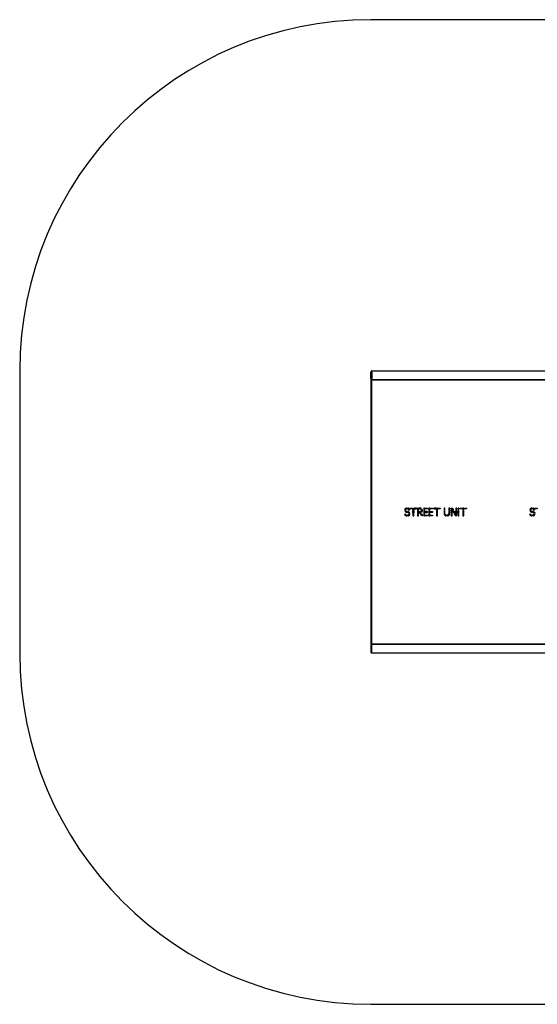
# Model space of a CAD drawing. Units: millimetres. Extents: x 940 to 7822, y 2882 to 8489.
# Drawn here: x 940 to 3889, y 2882 to 8489 of the extents above; entities that cross this region are included whole.
import ezdxf
from ezdxf.lldxf.tags import DXFTag

# ---------------------------------------------------------------- set-up
doc = ezdxf.new("R2010")
doc.units = ezdxf.units.MM
for name, color, linetype in [('Default', 7, 'Continuous'), ('LATTA_45X95X4', 7, 'Continuous'), ('LEVY_TSINK_1.1', 7, 'Continuous'), ('PUTKI_30X50X1505', 7, 'Continuous'), ('PUTKI_30X50X2682', 7, 'Continuous'), ('PUTKI_50X100X112', 7, 'Continuous'), ('PUTKI_50X100X150', 7, 'Continuous'), ('PUTKI_50X100X288', 7, 'Continuous'), ('TSINK_SAFETY_ARE', 7, 'Continuous')]:
    doc.layers.add(name, color=color, linetype=linetype)
tags = doc.linetypes.add('HIDDEN2', pattern=[4.7625, 3.175, -1.5875]).pattern_tags.tags
tags[6:7] = [DXFTag(74, 4), DXFTag(75, 0), DXFTag(340, '0'), DXFTag(46, 0.0), DXFTag(50, 0.0), DXFTag(44, 0.0), DXFTag(45, 0.0)]
tags[4:5] = [DXFTag(74, 4), DXFTag(75, 0), DXFTag(340, '0'), DXFTag(46, 0.0), DXFTag(50, 0.0), DXFTag(44, 0.0), DXFTag(45, 0.0)]

# ---------------------------------------------------------------- blocks, each defined once
blk = doc.blocks.new('SE8')
at = {"layer": 'LATTA_45X95X4', "color": 7, "linetype": 'Continuous'}
for p, q in [((2940.4, 6445.9), (2940.4, 6482.9)), ((2940.5, 6486.9), (2942.3, 6486.9)), ((2942.3, 6486.9), (2946.3, 6486.9)), ((2942.3, 6482.9), (2942.3, 6445.9)), ((2946.3, 6482.9), (2946.3, 6445.9)), ((2942.3, 6441.9), (2940.5, 6441.9)), ((2942.3, 6441.9), (2946.3, 6441.9)), ((2940.4, 4925.9), (2940.4, 4888.9)), ((2942.3, 4929.9), (2940.5, 4929.9)), ((2940.5, 4884.9), (2942.3, 4884.9)), ((2946.3, 4929.9), (2942.3, 4929.9)), ((2942.3, 4888.9), (2942.3, 4925.9)), ((2946.3, 4884.9), (2942.3, 4884.9)), ((2946.3, 4888.9), (2946.3, 4925.9))]:
    blk.add_line(p, q, dxfattribs=at)
for centre, major_axis, start_param, end_param in [((2940.5, 6482.9), (0, -4), 3.141593, 4.712389), ((2942.3, 6482.9), (0, 4), 4.712389, 6.283185), ((2946.3, 6482.9), (0, 4), 4.712389, 6.283185), ((2940.5, 6445.9), (0, -4), 4.712389, 6.283185), ((2942.3, 6445.9), (0, 4), 3.141593, 4.712389), ((2946.3, 6445.9), (0, 4), 3.141593, 4.712389), ((2940.5, 4925.9), (0, 4), 0, 1.570796), ((2940.5, 4888.9), (0, 4), 1.570796, 3.141593), ((2942.3, 4925.9), (0, -4), 1.570796, 3.141593), ((2942.3, 4888.9), (0, -4), 0, 1.570796), ((2946.3, 4925.9), (0, -4), 1.570796, 3.141593), ((2946.3, 4888.9), (0, -4), 0, 1.570796)]:
    blk.add_ellipse(centre, major_axis=major_axis, ratio=0.020419, start_param=start_param, end_param=end_param, dxfattribs=at)
for centre in [(2942.1, 6476.9), (2942.1, 6451.9), (2942.1, 4919.9), (2942.1, 4894.9)]:
    blk.add_ellipse(centre, major_axis=(0, 4), ratio=0.020419, dxfattribs=at)
at = {"layer": 'LEVY_TSINK_1.1', "color": 7, "linetype": 'Continuous'}
for p, q in [((2944.2, 6435.9), (2944.2, 4935.9)), ((2945.2, 6435.9), (2944.2, 6435.9)), ((2956, 6435.9), (2945.2, 6435.9)), ((5805.3, 6435.9), (2956, 6435.9)), ((3137.5, 5673.5), (3132.6, 5671.4)), ((3133.3, 5671.4), (3132.6, 5671.4)), ((3133.3, 5699.4), (3138.5, 5698.2)), ((3133.9, 5699.4), (3133.3, 5699.4)), ((3137.6, 5673.3), (3133.3, 5671.4)), ((3138.7, 5695), (3133.7, 5693.1)), ((3134.3, 5693.1), (3133.7, 5693.1)), ((3133.9, 5699.4), (3138.6, 5698.4)), ((3138.8, 5694.8), (3134.3, 5693.1)), ((3145.4, 5668.7), (3146.1, 5668.7)), ((3146.5, 5703), (3145.9, 5703)), ((3145.9, 5663.4), (3146.3, 5668.7)), ((3146.6, 5703), (3146.2, 5708.4)), ((3146.5, 5684.4), (3147.6, 5689.7)), ((3150.3, 5663.5), (3149.6, 5668.8)), ((3150.6, 5708.2), (3149.9, 5702.9)), ((3150.5, 5702.9), (3149.9, 5702.9)), ((3150, 5668.8), (3150.6, 5668.8)), ((3150.2, 5683.4), (3151.5, 5688.6)), ((3150.8, 5683.4), (3150.2, 5683.4)), ((3150.9, 5663.5), (3150.2, 5668.8)), ((3151.2, 5708.1), (3150.5, 5702.9)), ((3150.8, 5683.4), (3152.1, 5688.6)), ((3157.6, 5697), (3162.7, 5698.3)), ((3157.9, 5674.1), (3162.9, 5672.5)), ((3163.4, 5678.6), (3158.1, 5677.7)), ((3164.8, 5703.1), (3164.8, 5708.4)), ((3164.8, 5708.4), (3176.5, 5708.4)), ((3165.4, 5703.1), (3164.8, 5703.1)), ((3176.5, 5703.1), (3164.8, 5703.1)), ((3165.4, 5703.1), (3165.4, 5708.4)), ((3176.5, 5703.1), (3165.4, 5703.1)), ((3176.5, 5708.4), (3176.5, 5703.1)), ((3180.4, 5708.4), (3185.7, 5708.4)), ((3180.4, 5696.6), (3180.4, 5708.4)), ((3185.7, 5696.6), (3180.4, 5696.6)), ((3181, 5696.6), (3180.4, 5696.6)), ((3180.4, 5680), (3180.4, 5691.8)), ((3180.4, 5691.8), (3185.7, 5691.8)), ((3181, 5680), (3180.4, 5680)), ((3185.7, 5680), (3180.4, 5680)), ((3180.4, 5675.1), (3180.4, 5663.3)), ((3185.7, 5675.1), (3180.4, 5675.1)), ((3180.4, 5663.3), (3185.7, 5663.3)), ((3181, 5663.3), (3180.4, 5663.3)), ((3181, 5696.6), (3181, 5708.4)), ((3185.7, 5696.6), (3181, 5696.6)), ((3181, 5680), (3181, 5691.8)), ((3185.7, 5680), (3181, 5680)), ((3181, 5675.1), (3181, 5663.3)), ((3181, 5663.3), (3185.7, 5663.3)), ((3185.7, 5708.4), (3185.7, 5696.6)), ((3185.7, 5691.8), (3185.7, 5680)), ((3185.7, 5663.3), (3185.7, 5675.1)), ((3189.6, 5708.4), (3189.6, 5703.1)), ((3201.3, 5708.4), (3189.6, 5708.4)), ((3189.6, 5703.1), (3201.3, 5703.1)), ((3190.2, 5703.1), (3189.6, 5703.1)), ((3190.2, 5708.4), (3190.2, 5703.1)), ((3190.2, 5703.1), (3201.3, 5703.1)), ((3201.3, 5703.1), (3201.3, 5708.4)), ((3211.7, 5708.4), (3206.4, 5708.4)), ((3206.4, 5708.4), (3206.4, 5696.6)), ((3206.4, 5696.6), (3211.7, 5696.6)), ((3207, 5696.6), (3206.4, 5696.6)), ((3206.4, 5691.8), (3206.4, 5680)), ((3211.7, 5691.8), (3206.4, 5691.8)), ((3206.4, 5680), (3211.7, 5680)), ((3207, 5680), (3206.4, 5680)), ((3206.4, 5675.1), (3206.4, 5663.3)), ((3211.7, 5675.1), (3206.4, 5675.1)), ((3206.4, 5663.3), (3211.7, 5663.3)), ((3207, 5663.3), (3206.4, 5663.3)), ((3207, 5708.4), (3207, 5696.6)), ((3207, 5696.6), (3211.7, 5696.6)), ((3207, 5691.8), (3207, 5680)), ((3207, 5680), (3211.7, 5680)), ((3207, 5675.1), (3207, 5663.3)), ((3207, 5663.3), (3211.7, 5663.3)), ((3211.7, 5696.6), (3211.7, 5708.4)), ((3211.7, 5680), (3211.7, 5691.8)), ((3211.7, 5663.3), (3211.7, 5675.1)), ((3221.5, 5708.4), (3215.6, 5708.4)), ((3215.6, 5708.4), (3215.6, 5703.1)), ((3215.6, 5703.1), (3220.6, 5703.1)), ((3215.6, 5686.9), (3215.6, 5681.5)), ((3220.7, 5686.9), (3215.6, 5686.9)), ((3215.6, 5681.5), (3220.6, 5681.5)), ((3216.2, 5681.5), (3215.6, 5681.5)), ((3216.2, 5708.4), (3216.2, 5703.1)), ((3216.2, 5686.9), (3216.2, 5681.5)), ((3216.2, 5681.5), (3221.2, 5681.5)), ((3220.6, 5681.5), (3222.5, 5677.9)), ((3221.2, 5681.5), (3220.6, 5681.5)), ((3221.1, 5686.9), (3221.7, 5686.9)), ((3221.2, 5681.5), (3222.9, 5678.2)), ((3221.9, 5703.1), (3221.3, 5703.1)), ((3222.5, 5677.9), (3227.2, 5680.5)), ((3227.2, 5680.5), (3223.6, 5687)), ((3224.9, 5673.7), (3229.6, 5676.2)), ((3225.5, 5673.7), (3224.9, 5673.7)), ((3230.4, 5663.3), (3224.9, 5673.7)), ((3225.5, 5673.7), (3229.7, 5675.9)), ((3230.9, 5663.5), (3225.5, 5673.7)), ((3226.6, 5701.6), (3229.4, 5706.1)), ((3228.3, 5689.2), (3227.7, 5689.2)), ((3231.2, 5685.2), (3227.7, 5689.2)), ((3231.5, 5685.5), (3228.3, 5689.2)), ((3229.2, 5698.4), (3234.2, 5700.1)), ((3229.8, 5698.4), (3229.2, 5698.4)), ((3229.6, 5676.2), (3235.1, 5665.8)), ((3229.8, 5698.4), (3234.3, 5699.9)), ((3235.1, 5665.8), (3230.4, 5663.3)), ((3247.1, 5708.4), (3241.8, 5708.4)), ((3241.8, 5708.4), (3241.8, 5696.6)), ((3241.8, 5696.6), (3247.1, 5696.6)), ((3242.4, 5696.6), (3241.8, 5696.6)), ((3247.1, 5691.8), (3241.8, 5691.8)), ((3241.8, 5691.8), (3241.8, 5680)), ((3241.8, 5680), (3247.1, 5680)), ((3242.4, 5680), (3241.8, 5680)), ((3241.8, 5675.1), (3241.8, 5663.3)), ((3247.1, 5675.1), (3241.8, 5675.1)), ((3241.8, 5663.3), (3247.1, 5663.3)), ((3242.4, 5663.3), (3241.8, 5663.3)), ((3242.4, 5708.4), (3242.4, 5696.6)), ((3242.4, 5696.6), (3247.1, 5696.6)), ((3242.4, 5691.8), (3242.4, 5680)), ((3242.4, 5680), (3247.1, 5680)), ((3242.4, 5675.1), (3242.4, 5663.3)), ((3242.4, 5663.3), (3247.1, 5663.3)), ((3247.1, 5696.6), (3247.1, 5708.4)), ((3247.1, 5680), (3247.1, 5691.8)), ((3247.1, 5663.3), (3247.1, 5675.1)), ((3251, 5708.4), (3262.7, 5708.4)), ((3251, 5703.1), (3251, 5708.4)), ((3251.6, 5703.1), (3251, 5703.1)), ((3262.7, 5703.1), (3251, 5703.1)), ((3251, 5688.5), (3251, 5683.2)), ((3262.7, 5688.5), (3251, 5688.5)), ((3251, 5683.2), (3262.7, 5683.2)), ((3251.6, 5683.2), (3251, 5683.2)), ((3251, 5668.6), (3262.7, 5668.6)), ((3251, 5663.3), (3251, 5668.6)), ((3262.7, 5663.3), (3251, 5663.3)), ((3251.6, 5663.3), (3251, 5663.3)), ((3251.6, 5703.1), (3251.6, 5708.4)), ((3262.7, 5703.1), (3251.6, 5703.1)), ((3251.6, 5688.5), (3251.6, 5683.2)), ((3251.6, 5683.2), (3262.7, 5683.2)), ((3251.6, 5663.3), (3251.6, 5668.6)), ((3262.7, 5663.3), (3251.6, 5663.3)), ((3262.7, 5708.4), (3262.7, 5703.1)), ((3262.7, 5683.2), (3262.7, 5688.5)), ((3262.7, 5668.6), (3262.7, 5663.3)), ((3271.2, 5708.4), (3271.2, 5696.6)), ((3276.5, 5708.4), (3271.2, 5708.4)), ((3271.2, 5696.6), (3276.5, 5696.6)), ((3271.8, 5696.6), (3271.2, 5696.6)), ((3276.5, 5691.8), (3271.2, 5691.8)), ((3271.2, 5691.8), (3271.2, 5680)), ((3271.2, 5680), (3276.5, 5680)), ((3271.8, 5680), (3271.2, 5680)), ((3271.2, 5675.1), (3271.2, 5663.3)), ((3276.5, 5675.1), (3271.2, 5675.1)), ((3271.2, 5663.3), (3276.5, 5663.3)), ((3271.8, 5663.3), (3271.2, 5663.3)), ((3271.8, 5708.4), (3271.8, 5696.6)), ((3271.8, 5696.6), (3276.5, 5696.6)), ((3271.8, 5691.8), (3271.8, 5680)), ((3271.8, 5680), (3276.5, 5680)), ((3271.8, 5675.1), (3271.8, 5663.3)), ((3271.8, 5663.3), (3276.5, 5663.3)), ((3276.5, 5696.6), (3276.5, 5708.4)), ((3276.5, 5680), (3276.5, 5691.8)), ((3276.5, 5663.3), (3276.5, 5675.1)), ((3280.4, 5708.4), (3292.1, 5708.4)), ((3280.4, 5703.1), (3280.4, 5708.4)), ((3281, 5703.1), (3280.4, 5703.1)), ((3292.1, 5703.1), (3280.4, 5703.1)), ((3280.4, 5688.5), (3292.1, 5688.5)), ((3280.4, 5683.2), (3280.4, 5688.5)), ((3292.1, 5683.2), (3280.4, 5683.2)), ((3281, 5683.2), (3280.4, 5683.2)), ((3280.4, 5668.6), (3292.1, 5668.6)), ((3280.4, 5663.3), (3280.4, 5668.6)), ((3292.1, 5663.3), (3280.4, 5663.3)), ((3281, 5663.3), (3280.4, 5663.3)), ((3281, 5703.1), (3281, 5708.4)), ((3292.1, 5703.1), (3281, 5703.1)), ((3281, 5683.2), (3281, 5688.5)), ((3292.1, 5683.2), (3281, 5683.2)), ((3281, 5663.3), (3281, 5668.6)), ((3292.1, 5663.3), (3281, 5663.3)), ((3292.1, 5708.4), (3292.1, 5703.1)), ((3292.1, 5688.5), (3292.1, 5683.2)), ((3292.1, 5668.6), (3292.1, 5663.3)), ((3310.5, 5708.4), (3298.7, 5708.4)), ((3298.7, 5708.4), (3298.7, 5703.1)), ((3298.7, 5703.1), (3310.5, 5703.1)), ((3299.3, 5703.1), (3298.7, 5703.1)), ((3299.3, 5708.4), (3299.3, 5703.1)), ((3299.3, 5703.1), (3310.5, 5703.1)), ((3310.5, 5703.1), (3310.5, 5708.4)), ((3314.3, 5708.4), (3314.3, 5696.6)), ((3319.6, 5708.4), (3314.3, 5708.4)), ((3314.3, 5696.6), (3319.6, 5696.6)), ((3314.9, 5696.6), (3314.3, 5696.6)), ((3319.6, 5691.8), (3314.3, 5691.8)), ((3314.3, 5691.8), (3314.3, 5680)), ((3314.3, 5680), (3319.6, 5680)), ((3314.9, 5680), (3314.3, 5680)), ((3314.3, 5675.1), (3314.3, 5663.3)), ((3319.6, 5675.1), (3314.3, 5675.1)), ((3314.3, 5663.3), (3319.6, 5663.3)), ((3314.9, 5663.3), (3314.3, 5663.3)), ((3314.9, 5708.4), (3314.9, 5696.6)), ((3314.9, 5696.6), (3319.6, 5696.6)), ((3314.9, 5691.8), (3314.9, 5680)), ((3314.9, 5680), (3319.6, 5680)), ((3314.9, 5675.1), (3314.9, 5663.3)), ((3314.9, 5663.3), (3319.6, 5663.3)), ((3319.6, 5696.6), (3319.6, 5708.4)), ((3319.6, 5680), (3319.6, 5691.8)), ((3319.6, 5663.3), (3319.6, 5675.1)), ((3323.5, 5708.4), (3335.3, 5708.4)), ((3323.5, 5703.1), (3323.5, 5708.4)), ((3324.1, 5703.1), (3323.5, 5703.1)), ((3335.3, 5703.1), (3323.5, 5703.1)), ((3324.1, 5703.1), (3324.1, 5708.4)), ((3335.3, 5703.1), (3324.1, 5703.1)), ((3335.3, 5708.4), (3335.3, 5703.1)), ((3363.1, 5708.4), (3357.7, 5708.4)), ((3357.7, 5708.4), (3357.7, 5696.6)), ((3357.7, 5696.6), (3363.1, 5696.6)), ((3358.3, 5696.6), (3357.7, 5696.6)), ((3357.7, 5691.8), (3357.7, 5680)), ((3363.1, 5691.8), (3357.7, 5691.8)), ((3357.7, 5680), (3363.1, 5680)), ((3358.3, 5680), (3357.7, 5680)), ((3358.3, 5708.4), (3358.3, 5696.6)), ((3358.3, 5696.6), (3363.1, 5696.6)), ((3358.3, 5691.8), (3358.3, 5680)), ((3358.3, 5680), (3363.1, 5680)), ((3358.7, 5673.4), (3363.7, 5675)), ((3359.3, 5673.4), (3358.7, 5673.4)), ((3359.3, 5673.4), (3363.8, 5674.9)), ((3363.1, 5696.6), (3363.1, 5708.4)), ((3363.1, 5680), (3363.1, 5691.8)), ((3371.5, 5668.4), (3370.2, 5663.6)), ((3377.6, 5668.4), (3377, 5668.4)), ((3378.3, 5663.6), (3377, 5668.4)), ((3378.9, 5663.7), (3377.6, 5668.4)), ((3384.8, 5675), (3389.8, 5673.4)), ((3390.8, 5708.4), (3385.4, 5708.4)), ((3385.4, 5708.4), (3385.4, 5696.6)), ((3385.4, 5696.6), (3390.8, 5696.6)), ((3386, 5696.6), (3385.4, 5696.6)), ((3385.4, 5691.8), (3385.4, 5680)), ((3390.8, 5691.8), (3385.4, 5691.8)), ((3385.4, 5680), (3390.8, 5680)), ((3386, 5680), (3385.4, 5680)), ((3386, 5708.4), (3386, 5696.6)), ((3386, 5696.6), (3390.8, 5696.6)), ((3386, 5691.8), (3386, 5680)), ((3386, 5680), (3390.8, 5680)), ((3390.8, 5696.6), (3390.8, 5708.4)), ((3390.8, 5680), (3390.8, 5691.8)), ((3397.7, 5708.4), (3403.9, 5708.4)), ((3404.5, 5696.6), (3397.7, 5708.4)), ((3397.7, 5698.7), (3397.7, 5680)), ((3403, 5689.6), (3397.7, 5698.7)), ((3397.7, 5680), (3403, 5680)), ((3398.3, 5680), (3397.7, 5680)), ((3397.7, 5675.1), (3397.7, 5663.3)), ((3403, 5675.1), (3397.7, 5675.1)), ((3397.7, 5663.3), (3403, 5663.3)), ((3398.3, 5663.3), (3397.7, 5663.3)), ((3405.1, 5696.6), (3398.3, 5708.4)), ((3398.3, 5697.7), (3398.3, 5680)), ((3398.3, 5680), (3403, 5680)), ((3398.3, 5675.1), (3398.3, 5663.3)), ((3398.3, 5663.3), (3403, 5663.3)), ((3403, 5680), (3403, 5689.6)), ((3403, 5663.3), (3403, 5675.1)), ((3403.9, 5708.4), (3410.7, 5696.6)), ((3405.1, 5696.6), (3404.5, 5696.6)), ((3410.7, 5696.6), (3404.5, 5696.6)), ((3410.7, 5696.6), (3405.1, 5696.6)), ((3407.4, 5691.8), (3413.6, 5691.8)), ((3414.2, 5680), (3407.4, 5691.8)), ((3414.8, 5680), (3408, 5691.8)), ((3413.6, 5691.8), (3420.4, 5680)), ((3420.4, 5680), (3414.2, 5680)), ((3414.8, 5680), (3414.2, 5680)), ((3420.4, 5680), (3414.8, 5680)), ((3423.9, 5663.3), (3417.1, 5675.1)), ((3417.1, 5675.1), (3423.3, 5675.1)), ((3424.5, 5663.3), (3417.7, 5675.1)), ((3423.3, 5675.1), (3430.1, 5663.3)), ((3424.5, 5663.3), (3423.9, 5663.3)), ((3430.1, 5663.3), (3423.9, 5663.3)), ((3430.1, 5663.3), (3424.5, 5663.3)), ((3424.8, 5708.4), (3424.8, 5696.6)), ((3430.1, 5708.4), (3424.8, 5708.4)), ((3424.8, 5696.6), (3430.1, 5696.6)), ((3425.4, 5696.6), (3424.8, 5696.6)), ((3424.8, 5682.1), (3424.8, 5691.8)), ((3424.8, 5691.8), (3430.1, 5691.8)), ((3425.4, 5682.1), (3424.8, 5682.1)), ((3430.1, 5673), (3424.8, 5682.1)), ((3425.4, 5708.4), (3425.4, 5696.6)), ((3425.4, 5696.6), (3430.1, 5696.6)), ((3425.4, 5682.1), (3425.4, 5691.8)), ((3430.1, 5674), (3425.4, 5682.1)), ((3430.1, 5696.6), (3430.1, 5708.4)), ((3430.1, 5691.8), (3430.1, 5673)), ((3442.5, 5708.4), (3437.2, 5708.4)), ((3437.2, 5708.4), (3437.2, 5696.6)), ((3437.2, 5696.6), (3442.5, 5696.6)), ((3437.8, 5696.6), (3437.2, 5696.6)), ((3437.2, 5691.8), (3437.2, 5680)), ((3442.5, 5691.8), (3437.2, 5691.8)), ((3437.2, 5680), (3442.5, 5680)), ((3437.8, 5680), (3437.2, 5680)), ((3437.2, 5675.1), (3437.2, 5663.3)), ((3442.5, 5675.1), (3437.2, 5675.1)), ((3437.2, 5663.3), (3442.5, 5663.3)), ((3437.8, 5663.3), (3437.2, 5663.3)), ((3437.8, 5708.4), (3437.8, 5696.6)), ((3437.8, 5696.6), (3442.5, 5696.6)), ((3437.8, 5691.8), (3437.8, 5680)), ((3437.8, 5680), (3442.5, 5680)), ((3437.8, 5675.1), (3437.8, 5663.3)), ((3437.8, 5663.3), (3442.5, 5663.3)), ((3442.5, 5696.6), (3442.5, 5708.4)), ((3442.5, 5680), (3442.5, 5691.8)), ((3442.5, 5663.3), (3442.5, 5675.1)), ((3449.3, 5708.4), (3461.1, 5708.4)), ((3449.3, 5703.1), (3449.3, 5708.4)), ((3449.9, 5703.1), (3449.3, 5703.1)), ((3461.1, 5703.1), (3449.3, 5703.1)), ((3449.9, 5703.1), (3449.9, 5708.4)), ((3461.1, 5703.1), (3449.9, 5703.1)), ((3461.1, 5708.4), (3461.1, 5703.1)), ((3464.9, 5708.4), (3464.9, 5696.6)), ((3470.3, 5708.4), (3464.9, 5708.4)), ((3464.9, 5696.6), (3470.3, 5696.6)), ((3465.5, 5696.6), (3464.9, 5696.6)), ((3464.9, 5691.8), (3464.9, 5680)), ((3470.3, 5691.8), (3464.9, 5691.8)), ((3464.9, 5680), (3470.3, 5680)), ((3465.5, 5680), (3464.9, 5680)), ((3464.9, 5675.1), (3464.9, 5663.3)), ((3470.3, 5675.1), (3464.9, 5675.1)), ((3464.9, 5663.3), (3470.3, 5663.3)), ((3465.5, 5663.3), (3464.9, 5663.3)), ((3465.5, 5708.4), (3465.5, 5696.6)), ((3465.5, 5696.6), (3470.3, 5696.6)), ((3465.5, 5691.8), (3465.5, 5680)), ((3465.5, 5680), (3470.3, 5680)), ((3465.5, 5675.1), (3465.5, 5663.3)), ((3465.5, 5663.3), (3470.3, 5663.3)), ((3470.3, 5696.6), (3470.3, 5708.4)), ((3470.3, 5680), (3470.3, 5691.8)), ((3470.3, 5663.3), (3470.3, 5675.1)), ((3474.1, 5708.4), (3485.9, 5708.4)), ((3474.1, 5703.1), (3474.1, 5708.4)), ((3474.7, 5703.1), (3474.1, 5703.1)), ((3485.9, 5703.1), (3474.1, 5703.1)), ((3474.7, 5703.1), (3474.7, 5708.4)), ((3485.9, 5703.1), (3474.7, 5703.1)), ((3485.9, 5708.4), (3485.9, 5703.1)), ((3849.9, 5673.5), (3845, 5671.4)), ((3845.6, 5671.4), (3845, 5671.4)), ((3850, 5673.3), (3845.6, 5671.4)), ((3845.7, 5699.4), (3850.9, 5698.2)), ((3846.3, 5699.4), (3845.7, 5699.4)), ((3851.1, 5695), (3846.1, 5693.1)), ((3846.7, 5693.1), (3846.1, 5693.1)), ((3846.3, 5699.4), (3851, 5698.4)), ((3851.2, 5694.8), (3846.7, 5693.1)), ((3857.8, 5668.7), (3858.4, 5668.7)), ((3858.9, 5703), (3858.3, 5703)), ((3858.3, 5663.4), (3858.6, 5668.7)), ((3859, 5703), (3858.6, 5708.4)), ((3858.9, 5684.4), (3860, 5689.7)), ((3862.6, 5663.5), (3862, 5668.8)), ((3863, 5708.2), (3862.3, 5702.9)), ((3862.9, 5702.9), (3862.3, 5702.9)), ((3862.4, 5668.8), (3863, 5668.8)), ((3862.6, 5683.4), (3863.9, 5688.6)), ((3863.2, 5683.4), (3862.6, 5683.4)), ((3863.3, 5663.5), (3862.6, 5668.8)), ((3863.6, 5708.1), (3862.9, 5702.9)), ((3863.2, 5683.4), (3864.5, 5688.6)), ((3870, 5697), (3875.1, 5698.3)), ((3870.2, 5674.1), (3875.3, 5672.5)), ((3875.8, 5678.6), (3870.5, 5677.7)), ((3877.2, 5708.4), (3888.9, 5708.4)), ((3877.2, 5703.1), (3877.2, 5708.4)), ((3888.9, 5703.1), (3877.2, 5703.1)), ((3877.8, 5703.1), (3877.2, 5703.1)), ((3877.8, 5703.1), (3877.8, 5708.4)), ((3888.9, 5703.1), (3877.8, 5703.1)), ((3888.9, 5708.4), (3888.9, 5703.1)), ((2944.2, 4935.9), (2945.2, 4935.9)), ((2945.2, 4935.9), (2956, 4935.9)), ((2956, 4935.9), (5805.3, 4935.9))]:
    blk.add_line(p, q, dxfattribs=at)
for centre, major_axis, start_param, end_param in [((3145.9, 5678.4), (0, 15.1), 2.059325, 3.142251), ((3145.5, 5695.6), (0, -12.8), 3.083471, 4.409847), ((3146.5, 5678.4), (0, 15.1), 2.059325, 3.102145), ((3148.1, 5700.7), (0, -16.3), 5.19702, 6.185911), ((3146.1, 5695.6), (0, -12.8), 3.165298, 4.409847), ((3148.7, 5700.7), (0, -16.3), 5.19702, 6.149513), ((3145.4, 5677.6), (0, 8.96), 2.04612, 3.232877), ((3145.9, 5694.9), (0, -8.15), 3.062028, 4.290087), ((3148.2, 5700.9), (0, -11.2), 5.26646, 6.232841), ((3146.1, 5677.6), (0, 8.96), 3.141593, 3.164962), ((3150, 5677.3), (0, 8.5), 3.09695, 4.327664), ((3149.3, 5694.2), (0, 8.75), 5.039326, 6.218684), ((3149.7, 5674.3), (0, 9.15), 5.090441, 6.226908), ((3150.5, 5676.6), (0, 13.2), 3.122772, 4.392746), ((3149.9, 5694.2), (0, 8.75), 5.039326, 6.218684), ((3149.6, 5694.5), (0, 13.8), 4.991245, 6.206416), ((3150.6, 5677.3), (0, 8.5), 3.141593, 4.306287), ((3150.3, 5674.3), (0, 9.15), 5.090441, 6.226908), ((3150.1, 5674.8), (0, 13.9), 4.987916, 6.180569), ((3221.3, 5693), (0, -10.1), 2.587638, 3.212966), ((3221.1, 5706.3), (0, 19.5), 3.119023, 3.273691), ((3221.1, 5692.2), (0, 16.3), 5.745674, 6.259039), ((3221.7, 5706.3), (0, 19.5), 3.141593, 3.244299), ((3221.9, 5693), (0, -10.1), 2.638595, 3.141593), ((3219.6, 5695.3), (0, -10.2), 0.93147, 1.879656), ((3220.2, 5695.3), (0, -10.2), 0.93147, 1.879656), ((3220.1, 5695.2), (0, 15), 3.978239, 5.043745), ((3372.4, 5677.9), (0, -14.4), 5.024812, 6.129432), ((3373, 5677.9), (0, -14.4), 5.024812, 6.088735), ((3372.6, 5677.7), (0, -9.36), 5.003081, 6.157582), ((3375.6, 5677.9), (0, -9.63), 0.145904, 1.266159), ((3376.2, 5677.9), (0, -9.63), 0.145904, 1.266159), ((3376, 5678), (0, -14.5), 0.156471, 1.252809), ((3858.3, 5678.4), (0, 15.1), 2.059325, 3.142251), ((3858.9, 5678.4), (0, 15.1), 2.059325, 3.102145), ((3857.9, 5695.6), (0, -12.8), 3.083471, 4.409847), ((3860.5, 5700.7), (0, -16.3), 5.19702, 6.185911), ((3858.5, 5695.6), (0, -12.8), 3.165298, 4.409847), ((3861.1, 5700.7), (0, -16.3), 5.19702, 6.149513), ((3857.8, 5677.6), (0, 8.96), 2.04612, 3.232877), ((3858.3, 5694.9), (0, -8.15), 3.062028, 4.290087), ((3860.6, 5700.9), (0, -11.2), 5.26646, 6.232841), ((3858.4, 5677.6), (0, 8.96), 3.141593, 3.164962), ((3862.4, 5677.3), (0, 8.5), 3.09695, 4.327664), ((3861.7, 5694.2), (0, 8.75), 5.039326, 6.218684), ((3862.1, 5674.3), (0, 9.15), 5.090441, 6.226908), ((3862.9, 5676.6), (0, 13.2), 3.122772, 4.392746), ((3862.3, 5694.2), (0, 8.75), 5.039326, 6.218684), ((3862, 5694.5), (0, 13.8), 4.991245, 6.206416), ((3863, 5677.3), (0, 8.5), 3.141593, 4.306287), ((3862.7, 5674.3), (0, 9.15), 5.090441, 6.226908), ((3862.5, 5674.8), (0, 13.9), 4.987916, 6.180569)]:
    blk.add_ellipse(centre, major_axis=major_axis, ratio=0.994951, start_param=start_param, end_param=end_param, dxfattribs=at)
at = {"layer": 'PUTKI_30X50X1505', "color": 7, "linetype": 'Continuous'}
for p, q in [((2972.8, 6439.4), (2972.8, 6435.9)), ((3006.6, 6435.9), (3006.6, 6439.4)), ((2972.8, 4935.9), (2972.8, 4932.4)), ((3006.6, 4932.4), (3006.6, 4935.9))]:
    blk.add_line(p, q, dxfattribs=at)
at = {"layer": 'PUTKI_30X50X2682', "color": 7, "linetype": 'Continuous'}
for p, q in [((3042.4, 6439.4), (3042.4, 6435.9)), ((3042.4, 4935.9), (3042.4, 4932.4))]:
    blk.add_line(p, q, dxfattribs=at)
at = {"layer": 'PUTKI_50X100X112', "color": 7, "linetype": 'Continuous'}
for p, q in [((2939.9, 6447.4), (2939.9, 6481.4)), ((2940.3, 6447.4), (2940.3, 6481.4)), ((2940, 4924.4), (2940, 4890.4)), ((2940.4, 4924.4), (2940.4, 4890.4))]:
    blk.add_line(p, q, dxfattribs=at)
for centre, start, end in [((2947.9, 6481.4), 159.8376, 180), ((2947.9, 6481.4), 115.7265, 136.5672), ((2947.9, 6447.4), 180, 200.1624), ((2947.9, 6447.4), 223.4328, 244.2735), ((2948, 4924.4), 160.8898, 180), ((2948, 4890.4), 180, 199.1102), ((2948, 4924.4), 116.1207, 136.5672), ((2948, 4890.4), 223.4328, 243.8793)]:
    blk.add_arc(centre, 8, start, end, dxfattribs=at)
for centre, major_axis, start_param, end_param in [((2948.3, 6481.4), (8, 0), 2.08124, 2.383552), ((2948.3, 6447.4), (-8, 0), 0.758041, 1.060353), ((2948.4, 4924.4), (8, 0), 2.088343, 2.383552), ((2948.4, 4890.4), (-8, 0), 0.758041, 1.053249)]:
    blk.add_ellipse(centre, major_axis=major_axis, ratio=0.999569, start_param=start_param, end_param=end_param, dxfattribs=at)
at = {"layer": 'PUTKI_50X100X150', "color": 7, "linetype": 'Continuous'}
for p, q in [((2939.9, 6439.4), (2939.9, 4932.4)), ((2939.9, 6439.4), (2940.1, 6439.4)), ((2940.1, 6439.4), (2944.5, 6439.4)), ((3040.1, 6439.4), (3040.1, 6435.9)), ((3040.1, 4935.9), (3040.1, 4932.4)), ((2940.1, 4932.4), (2939.9, 4932.4)), ((2944.5, 4932.4), (2940.1, 4932.4))]:
    blk.add_line(p, q, dxfattribs=at)
at = {"layer": 'PUTKI_50X100X288', "color": 7, "linetype": 'Continuous'}
for p, q in [((2946.2, 6489.4), (2944.5, 6489.4)), ((2946.2, 6489.4), (5817.7, 6489.4)), ((2946.4, 6447.4), (2946.4, 6481.4)), ((2946.2, 6439.4), (2944.5, 6439.4)), ((5817.7, 6439.4), (2946.2, 6439.4)), ((2946.2, 4932.4), (2944.5, 4932.4)), ((2946.2, 4882.4), (2944.5, 4882.4)), ((2946.2, 4932.4), (5817.7, 4932.4)), ((5817.7, 4882.4), (2946.2, 4882.4)), ((2946.4, 4890.4), (2946.4, 4924.4))]:
    blk.add_line(p, q, dxfattribs=at)
for centre, major_axis, start_param, end_param in [((2944.5, 6481.4), (0, 8), 0, 0.812756), ((2946.2, 6481.4), (0, -8), 1.570796, 3.141593), ((2944.5, 6447.4), (0, 8), 2.328837, 3.141593), ((2946.2, 6447.4), (0, -8), 0, 1.570796), ((2944.5, 4924.4), (0, 8), 0, 0.812756), ((2944.5, 4890.4), (0, 8), 2.328837, 3.141593), ((2946.2, 4924.4), (0, -8), 1.570796, 3.141593), ((2946.2, 4890.4), (0, -8), 0, 1.570796)]:
    blk.add_ellipse(centre, major_axis=major_axis, ratio=0.020569, start_param=start_param, end_param=end_param, dxfattribs=at)
blk = doc.blocks.new('SE7')
at = {"layer": 'Default'}
blk.add_blockref('SE8', (0, 0), dxfattribs=at)
blk = doc.blocks.new('SE10')
at = {"layer": 'TSINK_SAFETY_ARE', "color": 7, "linetype": 'HIDDEN2'}
for p, q in [((5822.1, 8489.4), (2940.4, 8489.4)), ((940.4, 6489.4), (940.4, 4882.4)), ((2940.4, 2882.4), (5822.1, 2882.4))]:
    blk.add_line(p, q, dxfattribs=at)
for centre, start, end in [((2940.4, 6489.4), 90, 180), ((2940.4, 4882.4), 180, 270)]:
    blk.add_arc(centre, 2000, start, end, dxfattribs=at)
blk = doc.blocks.new('SE9')
at = {"layer": 'Default'}
blk.add_blockref('SE10', (0, 0), dxfattribs=at)
blk = doc.blocks.new('SE6')
for name in ['SE9', 'SE7']:
    blk.add_blockref(name, (0, 0))
blk = doc.blocks.new('SE5')
at = {"layer": 'Default'}
blk.add_blockref('SE6', (0, 0), dxfattribs=at)
blk = doc.blocks.new('SE4')
blk.add_blockref('SE5', (0, 0))
blk = doc.blocks.new('SE3')
at = {"layer": 'Default'}
blk.add_blockref('SE4', (0, 0), dxfattribs=at)

msp = doc.modelspace()

# ---------------------------------------------------------------- block references
msp.add_blockref('SE3', (0, 0))

doc.saveas('drawing.dxf')
